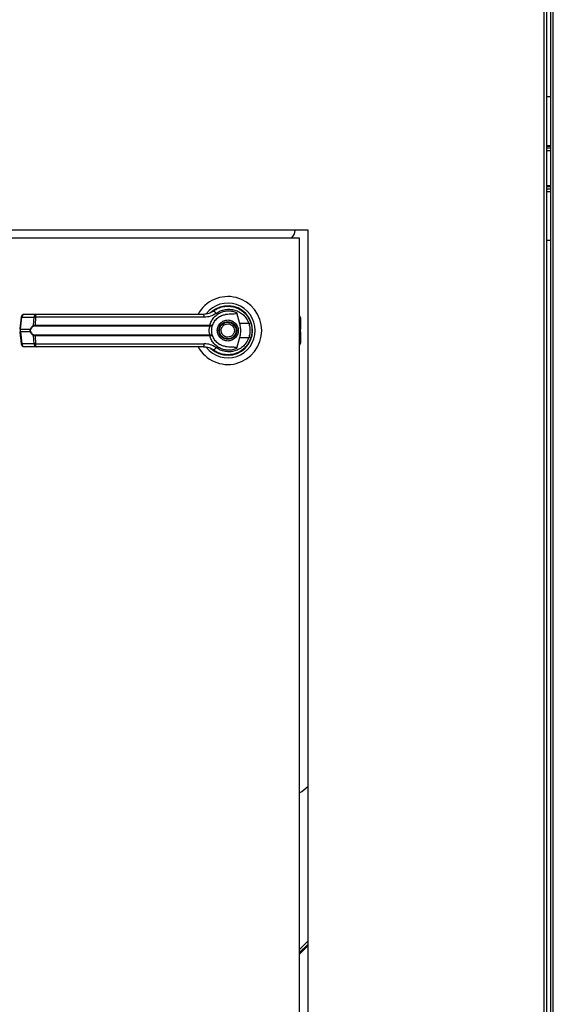
# Model space of a CAD drawing. Units: inches. Extents: x 0.3 to 10.6, y 0.4 to 8.2.
# Drawn here: x 7.3 to 7.5, y 3 to 3.3 of the extents above; entities that cross this region are included whole.
import ezdxf

# ---------------------------------------------------------------- set-up
doc = ezdxf.new("R2010")
doc.units = ezdxf.units.IN
doc.header["$MEASUREMENT"] = 0

msp = doc.modelspace()

# ---------------------------------------------------------------- linework, layer by layer
at = {"color": 8, "linetype": 'Continuous', "lineweight": 25}
for p, q in [((7.460387700723531, 3.738334920445141), (7.460387700723531, 2.832253973760552)), ((7.463085347782348, 2.832253973760567), (7.463085347782348, 3.738334920445141)), ((7.462379465429407, 3.243886326701736), (7.461093583076472, 3.243886326701736)), ((7.461093583076472, 3.242474561995848), (7.462379465429407, 3.242474561995848)), ((7.462379465429407, 3.232121620819378), (7.461093583076472, 3.232121620819378)), ((7.462379465429407, 3.230709856113498), (7.461093583076472, 3.230709856113498)), ((7.390349465429414, 3.192237213287863), (7.390604212997731, 3.192091108064858)), ((7.390604212997732, 3.191360623464978), (7.390349465429414, 3.191506728687985)), ((7.390349465429414, 3.190412983539002), (7.390604212997732, 3.190559088762008)), ((7.390604212997735, 3.189828604162129), (7.390349465429414, 3.189682498939121)), ((7.392702406605884, 3.014719058856329), (7.390349465429414, 3.012366117679858))]:
    msp.add_line(p, q, dxfattribs=at)
at = {"color": 7, "linetype": 'Continuous', "lineweight": 25}
for p, q in [((7.461093583076472, 3.738334920445141), (7.461093583076472, 2.832101868675986)), ((7.462379465429407, 2.832101868676002), (7.462379465429407, 3.738334920445141)), ((7.462379465429407, 3.257886326701736), (7.461093583076472, 3.257886326701736)), ((7.462379465429407, 3.243651032584089), (7.461093583076472, 3.243651032584089)), ((7.462379465429407, 3.243180444348789), (7.461093583076472, 3.243180444348789)), ((7.462379465429407, 3.232356914937025), (7.461093583076472, 3.232356914937025)), ((7.462379465429407, 3.231415738466439), (7.461093583076472, 3.231415738466439)), ((7.157408288958825, 3.219783385525258), (7.392702406605885, 3.219783385525258)), ((7.389026524252917, 3.219651032584081), (7.389026524252917, 3.219783385525258)), ((7.392702406605885, 3.219783385525258), (7.392702406605884, 2.890371620819376)), ((7.390349465429414, 3.217430444348787), (7.159761230135295, 3.217430444348787)), ((7.390349465429414, 2.892724561995846), (7.390349465429414, 3.217430444348787)), ((7.462379465429407, 3.216709856113498), (7.461093583076472, 3.216709856113498)), ((7.314919616600987, 3.195591630082926), (7.311452815034055, 3.195591630082924)), ((7.365848731156091, 3.196757104573548), (7.365563145079797, 3.196553765286574)), ((7.367052513186294, 3.197357734294886), (7.367213754452109, 3.197423629034731)), ((7.367213754452109, 3.197423629034731), (7.367295266293273, 3.197423629034731)), ((7.372197561637544, 3.197423629034731), (7.372308705818482, 3.197423629034732)), ((7.372240616134115, 3.196148972938674), (7.373114147686915, 3.192978284616217)), ((7.310534531243362, 3.194787292025223), (7.310085086279959, 3.191404821410115)), ((7.310288901031846, 3.191363541814036), (7.31073834599525, 3.194746012429146)), ((7.31073834599525, 3.194746012429146), (7.314205147562183, 3.194746012429148)), ((7.314087071466782, 3.192455585330748), (7.314205147562183, 3.194746012429148)), ((7.314632405640138, 3.194746012429148), (7.314516809587094, 3.192514292954977)), ((7.314516809587094, 3.192514292954977), (7.364614074082287, 3.192514292954975)), ((7.363010022966571, 3.194746012429147), (7.314632405640138, 3.194746012429148)), ((7.364614074082287, 3.192514292954975), (7.364805096189778, 3.192491530096157)), ((7.375785877714335, 3.192978284616216), (7.373114147686915, 3.192978284616217)), ((7.376462385828218, 3.192962417061152), (7.376259843450099, 3.19354515357308)), ((7.390604212997726, 3.194549480939802), (7.390604212997731, 3.192091108064858)), ((7.310085086279956, 3.19051489081687), (7.31053453124336, 3.187132420201764)), ((7.310288901031846, 3.191363541814036), (7.313176791123195, 3.191363541814039)), ((7.310288901031845, 3.190556170412947), (7.310288901031846, 3.191363541814036)), ((7.31317679112319, 3.190556170412949), (7.310288901031845, 3.190556170412947)), ((7.310288901031845, 3.190556170412947), (7.310738345995248, 3.18717369979784)), ((7.314557007856686, 3.192286090610843), (7.364584452923416, 3.192286090610842)), ((7.364584452923416, 3.189633621616144), (7.314557007856684, 3.189633621616145)), ((7.364584452923416, 3.192286090610842), (7.364731396031392, 3.192280339781707)), ((7.364584452923416, 3.189633621616144), (7.364731396031391, 3.18963937244528)), ((7.390604212997731, 3.192091108064858), (7.390604212997731, 3.191360623464978)), ((7.390604212997732, 3.190559088762008), (7.390604212997732, 3.191360623464978)), ((7.390604212997731, 3.190559088762008), (7.390604212997731, 3.189828604162129)), ((7.390604212997735, 3.189828604162129), (7.390604212997734, 3.187370231287185)), ((7.314205147562184, 3.187173699797841), (7.310738345995248, 3.18717369979784)), ((7.314205147562184, 3.187173699797841), (7.314087071466781, 3.18946412689624)), ((7.364614074082288, 3.189405419272011), (7.314516809587093, 3.189405419272012)), ((7.314516809587093, 3.189405419272013), (7.31463240564014, 3.187173699797841)), ((7.31463240564014, 3.187173699797841), (7.363010022966576, 3.187173699797841)), ((7.36480509618978, 3.189428182130829), (7.364614074082288, 3.189405419272011)), ((7.367167369009781, 3.187108605309686), (7.367439579413704, 3.186938639106265)), ((7.367445343150581, 3.186948622191379), (7.367433206101188, 3.186927600205173)), ((7.373114147686919, 3.188941427610767), (7.372240616206589, 3.185770739547858)), ((7.373114147686919, 3.188941427610767), (7.375785877714339, 3.188941427610766)), ((7.314919616600987, 3.186328082144064), (7.31145281503405, 3.186328082144064)), ((7.374706719897181, 3.186014366351602), (7.374662368886832, 3.18605871736195)), ((7.392702406605885, 3.016016807772389), (7.390349465429414, 3.013663866595918)), ((7.392702406605884, 3.015151641828348), (7.390349465429414, 3.012798700651878))]:
    msp.add_line(p, q, dxfattribs=at)
at = {"color": 7, "linetype": 'Continuous', "lineweight": 25, "flags": 128}
for points in [[(7.37636523156032, 3.188657052789683), (7.376571235184187, 3.189366253526908), (7.376670058563918, 3.189871817642778)], [(7.376753421715216, 3.190801758423498), (7.376734687105132, 3.191495239956861), (7.376695874702003, 3.191868945054867)]]:
    msp.add_lwpolyline(points, dxfattribs=at)
at = {"color": 7, "linetype": 'Continuous', "lineweight": 25}
for centre, radius in [((7.369761230135297, 3.190959856113492), 0.002547475683186917), ((7.369761230135296, 3.190959856113493), 0.002362204724409234)]:
    msp.add_circle(centre, radius, dxfattribs=at)
for centre, radius, start, end in [((7.38608534778233, 3.219651032584081), 0.002941176470587714, 310.974630229447, 0), ((7.369761230135296, 3.190959856113493), 0.009726725335803854, 8.370977593637071e-11, 151.4710997856119), ((7.369761230135296, 3.190959856113493), 0.007838719964818885, 1.038718058699617e-10, 142.3044359959771), ((7.369761230135296, 3.190959856113493), 0.007086614173229057, 226.6199291932137, 131.3137341571032), ((7.311452815034054, 3.194665275289037), 0.0009263547938867152, 90, 172.4311736867787), ((7.311558714832671, 3.194777515410474), 0.0008209734875409487, 97.4114030986535, 182.1991345116402), ((7.315025516399606, 3.194777515410475), 0.0008209734875421732, 97.41140309882992, 182.1991345115425), ((7.315513540081908, 3.194918322226487), 0.0008978243540541122, 131.4154501094173, 191.0648120108819), ((7.361895710168668, 3.194932764308197), 0.001129853652425041, 350.4860023038826, 35.67187995358776), ((7.369761230135294, 3.190959856113493), 0.00694766095414496, 120.6054065056331, 126.8929642896024), ((7.365279812192352, 3.195347368173435), 0.001211693309392301, 24.90540775128062, 75.03856890536868), ((7.389677858203838, 3.194549480939804), 0.0009263547938873629, 359.9999999998635, 43.53115216672177), ((7.314387722524643, 3.192498501570772), 0.0003036986372231876, 188.1237689865077, 237.7418940745623), ((7.314975558837173, 3.192477460820866), 0.0004602254670823646, 175.4096736445097, 204.5708646017837), ((7.36401029346005, 3.192476641370991), 0.0006049534540486933, 341.6401419918295, 3.568327507276798), ((7.364431268000369, 3.192503531904307), 0.0003740207996834713, 323.363427932515, 358.1611423237943), ((7.374632728557725, 3.196727513376592), 0.003922559021229104, 287.0963112858371, 295.7897278557373), ((7.313486496396098, 3.191798194361397), 0.0005337042186344113, 234.5287872442564, 247.2965909526549), ((7.313486496396124, 3.190121517865534), 0.0005337042186989152, 112.703409047963, 125.4712127547882), ((7.314387722524643, 3.189421210656219), 0.0003036986372213098, 122.2581059256621, 171.8762310140501), ((7.314975558837191, 3.189442251406119), 0.0004602254671017971, 155.4291353987761, 184.5903263547453), ((7.369761230135296, 3.190959856113493), 0.009726725335803795, 208.6033745569669, 8.370977593637071e-11), ((7.369761230135296, 3.190959856113493), 0.007838719964819604, 217.8904125938409, 1.038718058699617e-10), ((7.364010293460086, 3.189443070855997), 0.0006049534540142321, 356.4316724923519, 18.35985800903156), ((7.364431268000408, 3.189416180322689), 0.0003740207996459487, 1.838857674690075, 36.6365720698027), ((7.311452815034051, 3.187254436937949), 0.0009263547938857763, 187.5688263132021, 270.0000000000008), ((7.311558714832671, 3.187142196816514), 0.0008209734875424023, 177.8008654885513, 262.588596901048), ((7.315025516399608, 3.187142196816514), 0.0008209734875429764, 177.8008654884607, 262.58859690104), ((7.31551354008191, 3.187001390000502), 0.0008978243540541974, 168.9351879890911, 228.5845498904423), ((7.361895710168674, 3.186986947918792), 0.001129853652424843, 324.328120046269, 9.513997696051527), ((7.374632728557645, 3.185192198850183), 0.003922559021451348, 64.21027214446327, 72.90368871388668), ((7.389677858203847, 3.187370231287188), 0.0009263547938868774, 316.4688478324825, 359.9999999998635), ((7.369761230135296, 3.190959856113493), 0.006993978693840077, 230.7469114159939, 245.6464277666937), ((7.365279812192359, 3.186572344053526), 0.001211693309372607, 284.9614310942701, 335.0945922493297), ((7.382578611087379, 3.071470829565914), 0.01505326540064888, 301.0792927235884, 312.2627509823684)]:
    msp.add_arc(centre, radius, start, end, dxfattribs=at)
at = {"color": 8, "linetype": 'Continuous', "lineweight": 25}
for centre, radius, start, end in [((7.310798712324721, 3.195567865856908), 0.0008240674429059661, 251.3018824781196, 265.7990856393398), ((7.310349267361353, 3.192185395241939), 0.0008240674430491799, 251.3018824789465, 265.7990856375955), ((7.310349267361292, 3.189734316985268), 0.0008240674428212863, 94.20091435935961, 108.698117521918), ((7.310798712324697, 3.186351846370155), 0.0008240674428274888, 94.2009143595127, 108.6981175221016)]:
    msp.add_arc(centre, radius, start, end, dxfattribs=at)
at = {"color": 7, "linetype": 'Continuous', "lineweight": 25}
for points, knots in [([(7.343360118509542, 3.195591630082924), (7.34095364736867, 3.195591630082924), (7.336133152902567, 3.195591630082924), (7.328946992520437, 3.195591630082924), (7.321838482675277, 3.195591630082924), (7.317223495219045, 3.195591630082925), (7.314919616600987, 3.195591630082926)], [0, 0, 0, 0, 0.2496083293731741, 0.4999999999999456, 0.7503916706267169, 1, 1, 1, 1]), ([(7.362813569181148, 3.195591630082923), (7.360675985100148, 3.195591630082924), (7.356400168683968, 3.195591630082924), (7.349893543814685, 3.195591630082924), (7.345537719391115, 3.195591630082924), (7.343360118509542, 3.195591630082924)], [0, 0, 0, 0, 0.3332977164640156, 0.6666965104197065, 1, 1, 1, 1]), ([(7.365592633562811, 3.196517984876805), (7.365591081868686, 3.196516822102897), (7.365576202986868, 3.19650567249855), (7.365523084116504, 3.196466382308914), (7.365121112822185, 3.196182248441574), (7.364244628102279, 3.195724530655793), (7.36331200250124, 3.195637918934346), (7.362813569181148, 3.195591630082923)], [0, 0, 0, 0, 0.001965574091270805, 0.018847493306008, 0.0669873944813917, 0.501359848864839, 1, 1, 1, 1]), ([(7.366378823199841, 3.195857638181807), (7.365865374280611, 3.195538084861089), (7.364836563813897, 3.194897787864224), (7.363619624040133, 3.194796666904407), (7.363010022966571, 3.194746012429147)], [0, 0, 0, 0, 0.4990704661767972, 1, 1, 1, 1]), ([(7.364614074082287, 3.192514292954975), (7.364747964745611, 3.192898474055646), (7.365016206295425, 3.193668156804958), (7.365718503468691, 3.194665701222178), (7.366594391709775, 3.195492390648492), (7.367622290795592, 3.196108428847493), (7.368749054018401, 3.196495585165617), (7.369927428402762, 3.196636138004027), (7.371116434001596, 3.196546964949456), (7.371866268148386, 3.196281502630815), (7.372240616051589, 3.196148972973706)], [0, 0, 0, 0, 0.1248486316532856, 0.2501264062470826, 0.3749303580864751, 0.4999994794223118, 0.6252528947670168, 0.7498758287374241, 0.875127773983599, 1, 1, 1, 1]), ([(7.365397915232596, 3.192513823025545), (7.36556691062211, 3.192892050378915), (7.365918711345824, 3.19367941302252), (7.366816987948406, 3.194603489424424), (7.367913824806191, 3.195286136119892), (7.368732758244136, 3.195462044153123), (7.36914325706768, 3.195550219867225)], [0, 0, 0, 0, 0.2390656428802958, 0.4976672228916051, 0.7482005197524916, 1, 1, 1, 1]), ([(7.365592633562811, 3.196517984876805), (7.366049266506383, 3.196814157856423), (7.366963993149103, 3.197407451264453), (7.368540894839304, 3.19785957268322), (7.370164861402536, 3.197959949393443), (7.371773309676202, 3.19767583595908), (7.373281482026133, 3.197025708001906), (7.374599865827149, 3.196030583832463), (7.375686815300915, 3.194747440987684), (7.376121198400237, 3.193714382963275), (7.376339315058868, 3.193195653839585)], [0, 0, 0, 0, 0.1248060236322319, 0.250011298122947, 0.3748994313356966, 0.4996391869785735, 0.6248104677424507, 0.7496455802442755, 0.8742896084215005, 1, 1, 1, 1]), ([(7.366378823199841, 3.195857638181807), (7.366778307079676, 3.196114065768298), (7.367579217158965, 3.196628167710819), (7.368954630043028, 3.197018919796561), (7.370370639831067, 3.197107578776174), (7.371774308670413, 3.196865390835699), (7.37309346404802, 3.196307029789076), (7.374251030853634, 3.195447573573782), (7.375209457761226, 3.194333825024323), (7.375593411100501, 3.193430899538475), (7.375785877714335, 3.192978284616216)], [0, 0, 0, 0, 0.1248728422682865, 0.2503528253597808, 0.3755610411682812, 0.5006713613298871, 0.6260265478287433, 0.7506606106523552, 0.8750121354477449, 1, 1, 1, 1]), ([(7.372240607430513, 3.196148970514928), (7.372247637485284, 3.196116624118053), (7.372261763944626, 3.196051626038355), (7.372245538554457, 3.195954253180682), (7.372191410699308, 3.195868777670626), (7.372083028622201, 3.195788430186637), (7.371712526099872, 3.195670597102169), (7.370708096292043, 3.195685050513097), (7.369786002645357, 3.19560560172863), (7.369143256441303, 3.195550221882106)], [0, 0, 0, 0, 0.02923231099880178, 0.05874051713923786, 0.08490693594947361, 0.1171889437194071, 0.1763489850118058, 0.4258733207288636, 1, 1, 1, 1]), ([(7.313176791123194, 3.191363541814039), (7.313230769089467, 3.191491058650187), (7.31333899709048, 3.191746735053445), (7.31363840533557, 3.192159150485065), (7.313907689872714, 3.192337067458645), (7.314087071466782, 3.192455585330748)], [0, 0, 0, 0, 0.2493530627598821, 0.4999629551200885, 1, 1, 1, 1]), ([(7.314087071466782, 3.192455585330748), (7.314147703211357, 3.19247359433496), (7.314269556388351, 3.192509787494056), (7.314434126384624, 3.192512786297269), (7.314516809587094, 3.192514292954977)], [0, 0, 0, 0, 0.4975803345538266, 1, 1, 1, 1]), ([(7.314632405640138, 3.194746012429148), (7.314537892871878, 3.194747940404734), (7.314375141881, 3.194751260378772), (7.314255366834312, 3.194747562764548), (7.314205147562183, 3.194746012429148)], [0, 0, 0, 0, 0.5807200788748309, 1, 1, 1, 1]), ([(7.364731396031391, 3.192280339781706), (7.364818770801679, 3.192280568230009), (7.364991693416951, 3.192281020349972), (7.365194325228816, 3.192337399520474), (7.36534043535274, 3.192414512014737), (7.365378741576745, 3.192480695691989), (7.365397915232375, 3.192513823024922)], [0, 0, 0, 0, 0.25448600901185, 0.5036509519093135, 0.7515592839472186, 1, 1, 1, 1]), ([(7.364805096189778, 3.192491530096156), (7.364888396336535, 3.192479885035738), (7.365053407406725, 3.192456817082597), (7.365235862159717, 3.192457232834441), (7.365361230817866, 3.192473818321496), (7.365385707604485, 3.192500510490435), (7.365397915232375, 3.192513823024922)], [0, 0, 0, 0, 0.25526494865721, 0.5056598817699769, 0.7534512880003775, 1, 1, 1, 1]), ([(7.365129456165866, 3.190959856113488), (7.365133566147033, 3.191107106418523), (7.365141802090036, 3.191402179575757), (7.365205141123518, 3.191824463948764), (7.365296430218806, 3.192213078463091), (7.365364128908859, 3.192413699350585), (7.365397915174165, 3.192513822861476)], [0, 0, 0, 0, 0.2494873086020071, 0.4999446882063926, 0.7504382814661655, 0.9999999999999999, 0.9999999999999999, 0.9999999999999999, 0.9999999999999999]), ([(7.366750577055168, 3.19095985611349), (7.366790793329017, 3.191338558085645), (7.366852658727872, 3.191921121966203), (7.367228079934224, 3.19262225504297), (7.367616640143513, 3.193103914137018), (7.368098967016272, 3.193494976268068), (7.368799895473043, 3.1938586467344), (7.369761230135297, 3.194043226599096), (7.370722564797551, 3.1938586467344), (7.371423493254321, 3.193494976268068), (7.371905820127081, 3.193103914137018), (7.372294380336371, 3.19262225504297), (7.372669801542721, 3.191921121966204), (7.372731666941577, 3.191338558085647), (7.372771883215426, 3.190959856113492)], [0, 0, 0, 0, 0.1197284221974895, 0.1841803301192629, 0.2500000000001683, 0.3158196698810626, 0.380271577802836, 0.5000000000001101, 0.6197284221973745, 0.6841803301191504, 0.7500000000000446, 0.8158196698809432, 0.8802715778027216, 1, 1, 1, 1]), ([(7.368007045379611, 3.190232435579421), (7.367938977485083, 3.190462806648902), (7.367834267450031, 3.19081719050236), (7.367883605436186, 3.19131641974246), (7.367993627305713, 3.191690945031547), (7.368180172818689, 3.192035338647349), (7.368500706810206, 3.19241658979451), (7.369016239946895, 3.192756410335457), (7.369620967806576, 3.192881136558833), (7.370117238661694, 3.192838595810247), (7.370492757541347, 3.192727277518662), (7.37083553204368, 3.192540516589957), (7.371223679307145, 3.19222270253597), (7.371400482231471, 3.191898213964552), (7.37151541489098, 3.191687276647565)], [0, 0, 0, 0, 0.11972842219746, 0.1841803301192613, 0.2500000000001782, 0.3158196698811012, 0.3802715778028917, 0.5000000000002096, 0.619728422197516, 0.6841803301192992, 0.750000000000227, 0.8158196698811534, 0.880271577802943, 1, 1, 1, 1]), ([(7.373114147686915, 3.192978284616217), (7.373206216972701, 3.192561887913389), (7.373393030921369, 3.191716994726665), (7.373413615328466, 3.190343334874739), (7.373218000530306, 3.189427597184135), (7.373114147686919, 3.188941427610767)], [0, 0, 0, 0, 0.3131155592611398, 0.6353297249493415, 1, 1, 1, 1]), ([(7.375785877714335, 3.192978284616216), (7.375878384872891, 3.1926481566141), (7.376063499218785, 3.191987543639626), (7.376133911853702, 3.190958469384036), (7.376062955549364, 3.189929963278436), (7.375878280007504, 3.189271092964761), (7.375785877714339, 3.188941427610766)], [0, 0, 0, 0, 0.250191991354056, 0.5006545174572329, 0.7501527966102146, 1, 1, 1, 1]), ([(7.376339315058868, 3.193195653839585), (7.376444662897871, 3.192839125975048), (7.376660277281218, 3.192109423910111), (7.376692441901457, 3.191348829071557), (7.376708891089442, 3.190959856113491)], [0, 0, 0, 0, 0.4885937448565302, 1, 1, 1, 1]), ([(7.31317679112319, 3.190556170412949), (7.31315733539451, 3.190622313495071), (7.313119114718062, 3.190752251231282), (7.313103195084913, 3.190959752637207), (7.313119078212597, 3.19116731513975), (7.313157322997581, 3.191297349249775), (7.313176791123195, 3.191363541814039)], [0, 0, 0, 0, 0.2544265067698301, 0.4998195315558422, 0.7453881308906765, 1, 1, 1, 1]), ([(7.314087071466781, 3.18946412689624), (7.313908550445768, 3.189581961570111), (7.313640157943654, 3.189759116858474), (7.313340251624237, 3.190170601944118), (7.31323137316534, 3.190427423013531), (7.31317679112319, 3.190556170412949)], [0, 0, 0, 0, 0.4976379495152953, 0.7481600410961221, 1, 1, 1, 1]), ([(7.31328050741855, 3.190613868080498), (7.313261310435769, 3.190669019844006), (7.313222999461377, 3.190779084942444), (7.313205949501372, 3.190959388001042), (7.313223102322285, 3.191140022492302), (7.313261269289256, 3.191250272452845), (7.313280507418553, 3.19130584414649)], [0, 0, 0, 0, 0.2504378663693883, 0.4997930557606897, 0.7478697776624778, 1, 1, 1, 1]), ([(7.314225628187613, 3.192241678113599), (7.314037432397054, 3.192148212742962), (7.313755214205451, 3.19200805218039), (7.313447179384422, 3.191650722868964), (7.313335910416065, 3.191420484391496), (7.313280507418553, 3.19130584414649)], [0, 0, 0, 0, 0.50123870568933, 0.7516569879709757, 1, 1, 1, 1]), ([(7.31328050741855, 3.190613868080498), (7.313336351758361, 3.190498446266933), (7.313448124286937, 3.190267429336685), (7.313756547884051, 3.189910797323467), (7.314038112354718, 3.189771081693673), (7.314225628187613, 3.189678034113389)], [0, 0, 0, 0, 0.2501054954327527, 0.500586518341282, 1, 1, 1, 1]), ([(7.314557007856686, 3.192286090610843), (7.314494847228556, 3.192284807497788), (7.314372943714696, 3.192282291178457), (7.314274079765628, 3.192255035613106), (7.314225628187613, 3.192241678113599)], [0, 0, 0, 0, 0.5099166230876505, 0.9999999999999999, 0.9999999999999999, 0.9999999999999999, 0.9999999999999999]), ([(7.314225628187613, 3.189678034113389), (7.314274109289442, 3.189664670552039), (7.314372977072312, 3.189637418166425), (7.314494881068706, 3.18963490329016), (7.314557007856684, 3.189633621616145)], [0, 0, 0, 0, 0.4903629920684099, 1, 1, 1, 1]), ([(7.364731397965417, 3.189639371975225), (7.364720781447156, 3.189663836997908), (7.364698262116288, 3.189715731218499), (7.364622653691362, 3.18987138868964), (7.364521958179437, 3.190135717455818), (7.364436232824434, 3.190525393462059), (7.36440511505341, 3.190959960246057), (7.364436296028317, 3.191394811939349), (7.364522090780036, 3.191784506015925), (7.364622847357269, 3.192048729238778), (7.364698317326849, 3.19220410418466), (7.36472078146554, 3.192255875436733), (7.364731396201823, 3.19228033834606)], [0, 0, 0, 0, 0.04677499287400919, 0.09921723064846746, 0.2197674329586186, 0.3557598048792364, 0.5000986992804709, 0.6442400789521393, 0.7805353850205976, 0.9010085691927717, 0.9532246507661198, 0.9999999999999999, 0.9999999999999999, 0.9999999999999999, 0.9999999999999999]), ([(7.365397915232378, 3.189405889202055), (7.365378737230344, 3.189439021807169), (7.365340422342964, 3.189505215982727), (7.365194270489992, 3.189582336562348), (7.36499162458435, 3.189638699517911), (7.36481872859552, 3.189639146611212), (7.364731396031391, 3.18963937244528)], [0, 0, 0, 0, 0.2484815077852751, 0.4964302835022184, 0.7456387805375495, 1, 1, 1, 1]), ([(7.365397915232378, 3.189405889202055), (7.36536390833428, 3.189506698249477), (7.365296210682665, 3.189707379174635), (7.365205114417155, 3.190095692017596), (7.365141849564782, 3.190517020885514), (7.365133589577241, 3.190812162960026), (7.365129456165866, 3.190959856113488)], [0, 0, 0, 0, 0.2511406417895368, 0.4999465586487613, 0.7497663802256369, 1, 1, 1, 1]), ([(7.372771883215426, 3.190959856113492), (7.372731666941577, 3.190581154141337), (7.372669801542721, 3.18999859026078), (7.372294380336371, 3.189297457184014), (7.371905820127081, 3.188815798089966), (7.371423493254321, 3.188424735958915), (7.370722564797551, 3.188061065492584), (7.369761230135297, 3.187876485627888), (7.368799895473043, 3.188061065492584), (7.368098967016272, 3.188424735958915), (7.367616640143513, 3.188815798089966), (7.367228079934224, 3.189297457184014), (7.366852658727873, 3.189998590260779), (7.366790793329017, 3.190581154141336), (7.366750577055168, 3.19095985611349)], [0, 0, 0, 0, 0.1197284221973147, 0.1841803301191131, 0.2500000000000492, 0.315819669880974, 0.3802715778027799, 0.5000000000001096, 0.6197284221974306, 0.684180330119234, 0.7500000000001623, 0.8158196698810983, 0.8802715778029018, 1, 1, 1, 1]), ([(7.37151541489098, 3.191687276647565), (7.37158348278551, 3.191456905578085), (7.371688192820561, 3.191102521724626), (7.371638854834407, 3.190603292484527), (7.37152883296488, 3.190228767195439), (7.371342287451904, 3.189884373579637), (7.371021753460385, 3.189503122432476), (7.370506220323698, 3.189163301891529), (7.369901492464016, 3.189038575668153), (7.369405221608898, 3.189081116416739), (7.369029702729245, 3.189192434708324), (7.368686928226913, 3.18937919563703), (7.368298780963448, 3.189697009691017), (7.368121978039119, 3.190021498262435), (7.368007045379611, 3.190232435579421)], [0, 0, 0, 0, 0.1197284221974814, 0.1841803301192611, 0.2500000000001713, 0.3158196698810818, 0.3802715778028654, 0.5000000000001474, 0.6197284221974324, 0.6841803301192214, 0.7500000000001208, 0.8158196698810314, 0.880271577802815, 1, 1, 1, 1]), ([(7.376708891089442, 3.190959856113491), (7.376692441901512, 3.19057088315609), (7.376660277281327, 3.189810288317541), (7.376444662898037, 3.18908058625258), (7.376339315058872, 3.188724058387395)], [0, 0, 0, 0, 0.5114062542713078, 1, 1, 1, 1]), ([(7.314516809587093, 3.189405419272012), (7.314434171440689, 3.189406923878144), (7.31426960009918, 3.189409920255243), (7.314147740346374, 3.189446109689117), (7.314087071466782, 3.189464126896239)], [0, 0, 0, 0, 0.5021417802498801, 1, 1, 1, 1]), ([(7.31463240564014, 3.187173699797841), (7.314537892871878, 3.187171771822256), (7.314375141881, 3.187168451848219), (7.314255366834312, 3.187172149462441), (7.314205147562184, 3.187173699797841)], [0, 0, 0, 0, 0.5807200788820542, 1, 1, 1, 1]), ([(7.366378823199836, 3.186062074045174), (7.365863841147207, 3.186382414026471), (7.364834830619171, 3.18702250082488), (7.363617916281963, 3.187123331286494), (7.363010022966575, 3.187173699797841)], [0, 0, 0, 0, 0.5004633466787602, 1, 1, 1, 1]), ([(7.372240616134111, 3.185770739288312), (7.371866314287103, 3.185638222788309), (7.371116570334259, 3.185372786095106), (7.36992773616634, 3.185283580578229), (7.368749536358012, 3.185424030546249), (7.367623795515631, 3.185810706559376), (7.366596475269668, 3.186425862510034), (7.365720823295116, 3.187251321947401), (7.365017193551642, 3.188249412393133), (7.364748449982016, 3.189020075778954), (7.364614074082288, 3.189405419272011)], [0, 0, 0, 0, 0.1248572941076289, 0.250094948699359, 0.3746947887189988, 0.499928281745294, 0.6246872403135033, 0.7495440465901881, 0.8747681883954173, 1, 1, 1, 1]), ([(7.365397915232378, 3.189405889202055), (7.365385704410967, 3.189419203654119), (7.365361221219358, 3.189445899669897), (7.365235814162208, 3.189462483328065), (7.365053343333908, 3.189462889891998), (7.364888356539719, 3.189439822870345), (7.36480509618978, 3.189428182130829)], [0, 0, 0, 0, 0.246589339092309, 0.4944216146125586, 0.7448605902272574, 1, 1, 1, 1]), ([(7.369143256454984, 3.186369492442241), (7.368734103958655, 3.186457273716314), (7.367917004893629, 3.186632577539743), (7.36682027482162, 3.187313484042197), (7.365920066111653, 3.188237789600901), (7.365567332094099, 3.189026888061262), (7.365397915283565, 3.189405889058329)], [0, 0, 0, 0, 0.2509708904827892, 0.5012020745364256, 0.7604292485896164, 1, 1, 1, 1]), ([(7.376339315058872, 3.188724058387395), (7.376123157239395, 3.188209264842884), (7.375690195747894, 3.187178139615094), (7.374605651071266, 3.185894109597212), (7.37328685766015, 3.184897248119126), (7.371779248851832, 3.184245781152674), (7.370170976788741, 3.18395987539609), (7.368547395981435, 3.184059177313467), (7.366968216375551, 3.184510299774293), (7.366052353151983, 3.185103812375394), (7.365592633562805, 3.185401727350172)], [0, 0, 0, 0, 0.1247405010944264, 0.2498537112149845, 0.3749474104956788, 0.4996740646461546, 0.624623334165243, 0.7497571024560682, 0.8743900190627905, 1, 1, 1, 1]), ([(7.375785877714339, 3.188941427610766), (7.375593411100502, 3.188488812688508), (7.375209457761227, 3.187585887202664), (7.374251030853635, 3.186472138653205), (7.373093464048022, 3.185612682437911), (7.371774308670415, 3.185054321391288), (7.370370639831068, 3.184812133450814), (7.368954630043029, 3.184900792430425), (7.367579217158967, 3.18529154451617), (7.366778307079673, 3.185805646458686), (7.366378823199836, 3.186062074045175)], [0, 0, 0, 0, 0.1249878645519262, 0.2493393893473186, 0.3739734521709383, 0.4993286386698076, 0.6244389588314251, 0.7496471746399307, 0.8751271577314658, 1, 1, 1, 1]), ([(7.343360118509547, 3.186328082144064), (7.340953647368672, 3.186328082144064), (7.336133152902571, 3.186328082144064), (7.328946992520438, 3.186328082144064), (7.321838482675279, 3.186328082144064), (7.317223495219046, 3.186328082144064), (7.314919616600987, 3.186328082144064)], [0, 0, 0, 0, 0.2496083293731992, 0.4999999999999388, 0.7503916706266783, 1, 1, 1, 1]), ([(7.362813569181153, 3.186328082144064), (7.36067598509997, 3.186328082144064), (7.356400168683551, 3.186328082144064), (7.349893543814238, 3.186328082144064), (7.345537719390864, 3.186328082144064), (7.343360118509547, 3.186328082144064)], [0, 0, 0, 0, 0.3332977164931907, 0.6666965104583961, 1, 1, 1, 1]), ([(7.362813569181153, 3.186328082144064), (7.363314559794913, 3.186282606218614), (7.364065539634537, 3.18621443826843), (7.364912342833173, 3.185840310966213), (7.365318352042755, 3.185597950861001), (7.365514467352213, 3.185459489796003), (7.365570171144047, 3.18541852541962), (7.365586963062697, 3.185405967919973), (7.365592633562805, 3.185401727350172)], [0, 0, 0, 0, 0.5001419095522318, 0.749707640639, 0.9299568247747931, 0.9787644154276505, 0.992828908527098, 1, 1, 1, 1]), ([(7.36914325620385, 3.186369490576792), (7.369760450482588, 3.186318710153694), (7.370522772841843, 3.186255989138168), (7.371382872128462, 3.186242320884584), (7.371712982392046, 3.186218952113128), (7.371943080612835, 3.186180797415387), (7.372103727843037, 3.186116723137288), (7.37219193539479, 3.186049519744814), (7.372241235478312, 3.185972210742108), (7.372262421538313, 3.185877185354305), (7.372248725850493, 3.185810327551771), (7.372240616274989, 3.18577073929561)], [0, 0, 0, 0, 0.5495446370901931, 0.6787654693096845, 0.7632969545420782, 0.8434112956202405, 0.8845939794455507, 0.9156981251243104, 0.9401066845679149, 0.9645355990811989, 1, 1, 1, 1])]:
    msp.add_open_spline(points, degree=3, knots=knots, dxfattribs=at)

doc.saveas('drawing.dxf')
